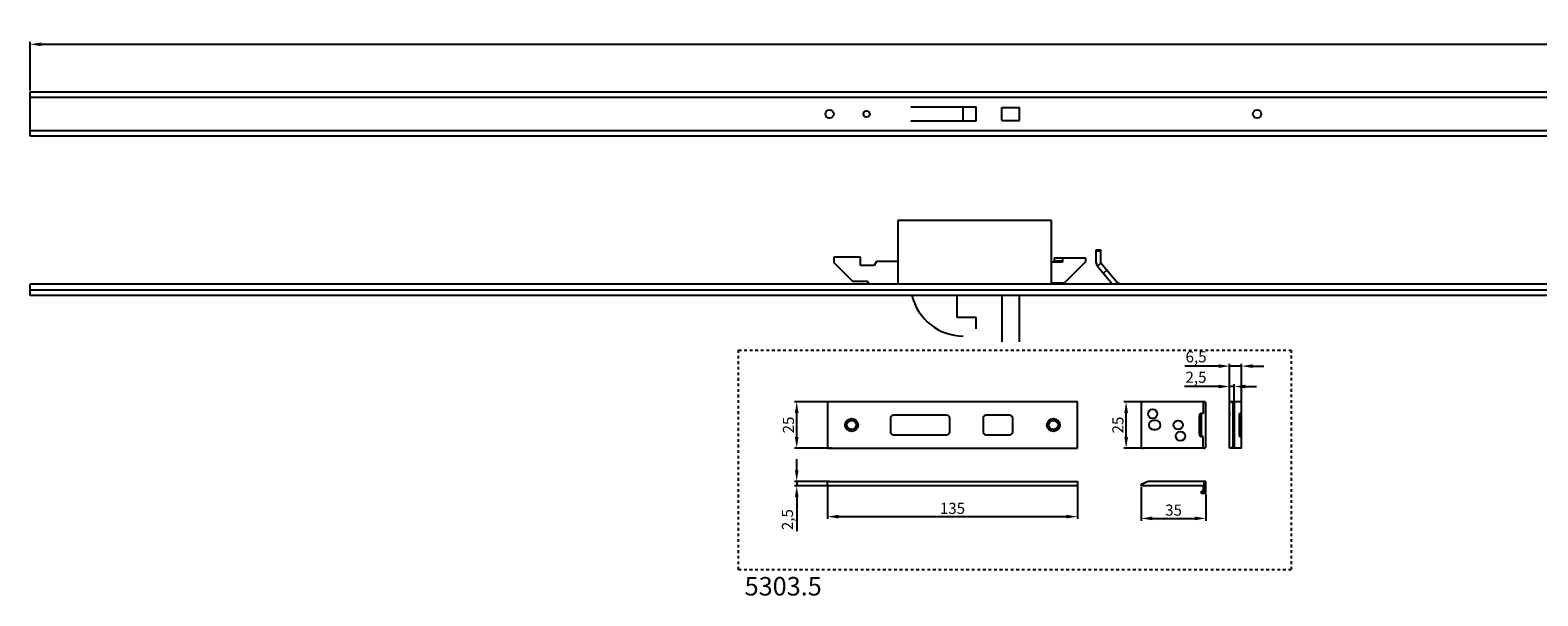
# Model space of a CAD drawing. Units: millimetres. Extents: x 1798 to 4915, y 1391 to 1811.
# Drawn here: x 2542 to 3356, y 1408 to 1713 of the extents above; entities that cross this region are included whole.
import ezdxf

# ---------------------------------------------------------------- set-up
doc = ezdxf.new("R2010")
doc.units = ezdxf.units.MM
doc.linetypes.add('DASHED', pattern=[0.2, 0.1, -0.1])
for name, color, linetype in [('ARROTONDAMENTI', 7, 'Continuous'), ('COMPONENTI_DI_ASSIEME', 7, 'Continuous'), ('FEATURE_DI_TAGLIO', 7, 'Continuous'), ('PROTUSIONI', 7, 'Continuous'), ('SMUSSI', 7, 'Continuous')]:
    doc.layers.add(name, color=color, linetype=linetype)
doc.styles.get("Standard").update_dxf_attribs({"font": 'arial.ttf'})
doc.dimstyles.new('ISO-25', dxfattribs={"dimtxt": 2.5, "dimasz": 2.5, "dimexe": 1.25, "dimexo": 0.625, "dimtad": 1, "dimtxsty": 'Standard', "dimcen": 2.5, "dimadec": 0, "dimazin": 0, "dimtfac": 1, "dimtmove": 0, "dimatfit": 3, "dimfxl": 1, "dimarcsym": 0})

# ---------------------------------------------------------------- blocks, each defined once
blk = doc.blocks.new('A$C0cb14677')
at = {"layer": 'ARROTONDAMENTI', "color": 7, "linetype": 'Continuous'}
for p, q in [((7.25, 98.5), (7.25, 85.5)), ((16.25, 100), (8.75, 100)), ((17.75, 85.5), (17.75, 98.5)), ((8.75, 84), (16.25, 84)), ((16.25, 66), (8.75, 66)), ((7.25, 64.5), (7.25, 35.5)), ((17.75, 35.5), (17.75, 64.5)), ((8.75, 34), (16.25, 34))]:
    blk.add_line(p, q, dxfattribs=at)
for centre, start, end in [((8.75, 98.5), 90, 180), ((16.25, 98.5), 0, 90), ((8.75, 85.5), 180, 270), ((16.25, 85.5), 270, 0), ((8.75, 64.5), 90, 180), ((16.25, 64.5), 0, 90), ((8.75, 35.5), 180, 270), ((16.25, 35.5), 270, 0)]:
    blk.add_arc(centre, 1.5, start, end, dxfattribs=at)
at = {"layer": 'PROTUSIONI', "color": 7, "linetype": 'Continuous'}
for p, q in [((0, 135), (0, 0)), ((25, 135), (0, 135)), ((25, 0), (25, 135)), ((0, 0), (25, 0))]:
    blk.add_line(p, q, dxfattribs=at)
at = {"layer": 'SMUSSI', "color": 7, "linetype": 'Continuous'}
for centre, radius in [((12.5, 122), 3.5), ((12.5, 122), 2.5), ((12.5, 13), 3.5), ((12.5, 13), 2.5)]:
    blk.add_circle(centre, radius, dxfattribs=at)
blk = doc.blocks.new('*D57')
at = {"color": 4, "lineweight": -2, "transparency": 16777216}
for p, q in [((2975.16, 1512.61), (2954.89, 1512.61)), ((2956.14, 1493.61), (2956.14, 1506.61)), ((2975.16, 1487.61), (2954.89, 1487.61))]:
    blk.add_line(p, q, dxfattribs=at)
at = {"color": 4, "transparency": 16777216}
for points in [[(2955.14, 1506.61), (2957.14, 1506.61), (2956.14, 1512.61)], [(2955.14, 1493.61), (2957.14, 1493.61), (2956.14, 1487.61)]]:
    blk.add_solid(points, dxfattribs=at)
at = {"layer": 'Defpoints', "color": 0, "transparency": 16777216}
for p in [(2956.14, 1512.61), (2975.79, 1512.61), (2975.79, 1487.61)]:
    blk.add_point(p, dxfattribs=at)
at = {"color": 4, "transparency": 16777216, "insert": (2952.45, 1500.11), "char_height": 6, "attachment_point": 5, "rotation": 90}
blk.add_mtext('25', dxfattribs=at)
blk = doc.blocks.new('*D58')
at = {"color": 4, "lineweight": -2, "transparency": 16777216}
for p, q in [((2972.75, 1467.34), (2972.75, 1449.4)), ((3107.75, 1467.58), (3107.75, 1449.4)), ((2978.75, 1450.65), (3101.75, 1450.65))]:
    blk.add_line(p, q, dxfattribs=at)
at = {"color": 4, "transparency": 16777216}
for points in [[(2978.75, 1451.65), (2978.75, 1449.65), (2972.75, 1450.65)], [(3101.75, 1451.65), (3101.75, 1449.65), (3107.75, 1450.65)]]:
    blk.add_solid(points, dxfattribs=at)
at = {"layer": 'Defpoints', "color": 0, "transparency": 16777216}
for p in [(2972.75, 1467.96), (3107.75, 1468.2), (3107.75, 1450.65)]:
    blk.add_point(p, dxfattribs=at)
at = {"color": 4, "transparency": 16777216, "insert": (3040.24, 1454.34), "char_height": 6, "attachment_point": 5}
blk.add_mtext('135', dxfattribs=at)
blk = doc.blocks.new('*D59')
at = {"color": 4, "lineweight": -2, "transparency": 16777216}
for p, q in [((2956.14, 1475.69), (2956.14, 1481.69)), ((2974.03, 1469.69), (2954.89, 1469.69)), ((2974.03, 1467.19), (2954.89, 1467.19)), ((2956.14, 1469.69), (2956.14, 1467.19)), ((2956.14, 1461.19), (2956.14, 1442.87))]:
    blk.add_line(p, q, dxfattribs=at)
at = {"color": 4, "transparency": 16777216}
for points in [[(2955.14, 1475.69), (2957.14, 1475.69), (2956.14, 1469.69)], [(2955.14, 1461.19), (2957.14, 1461.19), (2956.14, 1467.19)]]:
    blk.add_solid(points, dxfattribs=at)
at = {"layer": 'Defpoints', "color": 0, "transparency": 16777216}
for p in [(2956.14, 1469.69), (2974.65, 1469.69), (2974.65, 1467.19)]:
    blk.add_point(p, dxfattribs=at)
at = {"color": 4, "transparency": 16777216, "insert": (2951.91, 1449.03), "char_height": 6, "attachment_point": 5, "rotation": 90}
blk.add_mtext('2,5', dxfattribs=at)
blk = doc.blocks.new('*D60')
at = {"color": 4, "lineweight": -2, "transparency": 16777216}
for p, q in [((3142.5, 1512.61), (3132.78, 1512.61)), ((3134.03, 1493.61), (3134.03, 1506.61)), ((3142.5, 1487.61), (3132.78, 1487.61))]:
    blk.add_line(p, q, dxfattribs=at)
at = {"color": 4, "transparency": 16777216}
for points in [[(3133.03, 1506.61), (3135.03, 1506.61), (3134.03, 1512.61)], [(3133.03, 1493.61), (3135.03, 1493.61), (3134.03, 1487.61)]]:
    blk.add_solid(points, dxfattribs=at)
at = {"layer": 'Defpoints', "color": 0, "transparency": 16777216}
for p in [(3134.03, 1512.61), (3143.13, 1512.61), (3143.13, 1487.61)]:
    blk.add_point(p, dxfattribs=at)
at = {"color": 4, "transparency": 16777216, "insert": (3130.34, 1500.11), "char_height": 6, "attachment_point": 5, "rotation": 90}
blk.add_mtext('25', dxfattribs=at)
blk = doc.blocks.new('*D61')
at = {"color": 4, "lineweight": -2, "transparency": 16777216}
for p, q in [((3142.13, 1466.56), (3142.13, 1448.44)), ((3177.13, 1462.56), (3177.13, 1448.44)), ((3148.13, 1449.69), (3171.13, 1449.69))]:
    blk.add_line(p, q, dxfattribs=at)
at = {"color": 4, "transparency": 16777216}
for points in [[(3148.13, 1450.69), (3148.13, 1448.69), (3142.13, 1449.69)], [(3171.13, 1450.69), (3171.13, 1448.69), (3177.13, 1449.69)]]:
    blk.add_solid(points, dxfattribs=at)
at = {"layer": 'Defpoints', "color": 0, "transparency": 16777216}
for p in [(3142.13, 1467.19), (3177.13, 1463.19), (3177.13, 1449.69)]:
    blk.add_point(p, dxfattribs=at)
at = {"color": 4, "transparency": 16777216, "insert": (3159.63, 1453.39), "char_height": 6, "attachment_point": 5}
blk.add_mtext('35', dxfattribs=at)
blk = doc.blocks.new('*D62')
at = {"color": 4, "lineweight": -2, "transparency": 16777216}
for p, q in [((3183.9, 1520.88), (3165.57, 1520.88)), ((3189.9, 1509.91), (3189.9, 1522.13)), ((3192.4, 1520.88), (3189.9, 1520.88)), ((3192.4, 1510.4), (3192.4, 1522.13)), ((3198.4, 1520.88), (3204.4, 1520.88))]:
    blk.add_line(p, q, dxfattribs=at)
at = {"color": 4, "transparency": 16777216}
for points in [[(3183.9, 1521.88), (3183.9, 1519.88), (3189.9, 1520.88)], [(3198.4, 1521.88), (3198.4, 1519.88), (3192.4, 1520.88)]]:
    blk.add_solid(points, dxfattribs=at)
at = {"layer": 'Defpoints', "color": 0, "transparency": 16777216}
for p in [(3192.4, 1520.88), (3189.9, 1509.28), (3192.4, 1509.77)]:
    blk.add_point(p, dxfattribs=at)
at = {"color": 4, "transparency": 16777216, "insert": (3171.74, 1525.11), "char_height": 6, "attachment_point": 5}
blk.add_mtext('2,5', dxfattribs=at)
blk = doc.blocks.new('*D63')
at = {"color": 4, "lineweight": -2, "transparency": 16777216}
for p, q in [((3183.9, 1531.9), (3165.64, 1531.9)), ((3189.9, 1511.08), (3189.9, 1533.15)), ((3196.4, 1531.9), (3189.9, 1531.9)), ((3196.4, 1511.18), (3196.4, 1533.15)), ((3202.4, 1531.9), (3208.4, 1531.9))]:
    blk.add_line(p, q, dxfattribs=at)
at = {"color": 4, "transparency": 16777216}
for points in [[(3183.9, 1532.9), (3183.9, 1530.9), (3189.9, 1531.9)], [(3202.4, 1532.9), (3202.4, 1530.9), (3196.4, 1531.9)]]:
    blk.add_solid(points, dxfattribs=at)
at = {"layer": 'Defpoints', "color": 0, "transparency": 16777216}
for p in [(3196.4, 1531.9), (3189.9, 1510.46), (3196.4, 1510.56)]:
    blk.add_point(p, dxfattribs=at)
at = {"color": 4, "transparency": 16777216, "insert": (3171.77, 1536.13), "char_height": 6, "attachment_point": 5}
blk.add_mtext('6,5', dxfattribs=at)
blk = doc.blocks.new('*D48')
at = {"color": 4, "lineweight": -2, "transparency": 16777216}
for p, q in [((2542.21, 1680.6), (2542.21, 1706.85)), ((2548.21, 1705.6), (4836.21, 1705.6)), ((4842.21, 1680.6), (4842.21, 1706.85))]:
    blk.add_line(p, q, dxfattribs=at)
at = {"color": 4, "transparency": 16777216}
for points in [[(2548.21, 1706.6), (2548.21, 1704.6), (2542.21, 1705.6)], [(4836.21, 1706.6), (4836.21, 1704.6), (4842.21, 1705.6)]]:
    blk.add_solid(points, dxfattribs=at)
at = {"layer": 'Defpoints', "color": 0, "transparency": 16777216}
for p in [(4842.21, 1705.6), (2542.21, 1679.98), (4842.21, 1679.98)]:
    blk.add_point(p, dxfattribs=at)
at = {"color": 4, "transparency": 16777216, "insert": (3692.21, 1709.29), "char_height": 6, "attachment_point": 5}
blk.add_mtext('2300', dxfattribs=at)

msp = doc.modelspace()

# ---------------------------------------------------------------- linework, layer by layer
at = {"color": 4, "linetype": 'DASHED', "ltscale": 15}
msp.add_lwpolyline([(2924.793, 1540.553), (3223.199, 1540.553), (3223.199, 1422.02), (2924.793, 1422.02)], close=True, dxfattribs=at)
msp.add_lwpolyline([(2972.752, 1467.188), (2972.752, 1469.688), (3107.775, 1469.688), (3107.775, 1467.188)], close=True)
at = {"layer": 'ARROTONDAMENTI', "color": 7, "linetype": 'Continuous'}
for p, q in [((3142.128, 1511.606), (3142.128, 1488.606)), ((3176.128, 1512.606), (3143.128, 1512.606)), ((3175.628, 1506.306), (3174.628, 1506.306)), ((3177.128, 1488.606), (3177.128, 1511.606)), ((3196.396, 1512.606), (3189.896, 1512.606)), ((3191.596, 1511.606), (3191.596, 1488.606)), ((3192.396, 1512.606), (3192.396, 1487.606)), ((3195.196, 1493.906), (3195.196, 1506.306)), ((3196.396, 1506.306), (3195.196, 1506.306)), ((3196.396, 1487.606), (3196.396, 1512.606)), ((3173.628, 1494.906), (3173.628, 1505.306)), ((3174.628, 1494.206), (3174.628, 1506.006)), ((3175.628, 1493.906), (3174.628, 1493.906)), ((3195.196, 1493.906), (3196.396, 1493.906)), ((3176.128, 1487.606), (3143.128, 1487.606)), ((3196.396, 1487.606), (3189.896, 1487.606)), ((3145.978, 1469.688), (3142.128, 1467.988)), ((3142.128, 1467.188), (3142.128, 1467.988)), ((3175.628, 1467.188), (3142.128, 1467.188)), ((3177.128, 1469.688), (3145.978, 1469.688)), ((3177.128, 1463.188), (3177.128, 1469.688)), ((3174.628, 1463.188), (3174.628, 1464.388)), ((3174.628, 1464.388), (3175.628, 1464.388)), ((3177.128, 1463.188), (3174.628, 1463.188))]:
    msp.add_line(p, q, dxfattribs=at)
at = {"layer": 'ARROTONDAMENTI', "color": 9, "linetype": 'Continuous'}
for p, q in [((3192.396, 1511.606), (3191.596, 1511.606)), ((3196.396, 1506.006), (3195.196, 1506.006)), ((3195.196, 1494.206), (3196.396, 1494.206)), ((3192.396, 1488.606), (3191.596, 1488.606)), ((3143.128, 1467.188), (3143.128, 1468.429)), ((3176.128, 1463.188), (3176.128, 1469.688)), ((3174.928, 1463.188), (3174.928, 1464.388))]:
    msp.add_line(p, q, dxfattribs=at)
at = {"layer": 'ARROTONDAMENTI', "color": 7, "linetype": 'Continuous'}
for centre, radius, start, end in [((3143.128, 1511.606), 1, 90, 180), ((3174.628, 1505.306), 1, 90, 180), ((3174.928, 1506.006), 0.3, 90, 180), ((3176.128, 1511.606), 1, 0, 90), ((3174.628, 1494.906), 1, 180, 270), ((3174.928, 1494.206), 0.3, 180, 270), ((3143.128, 1488.606), 1, 180, 270), ((3176.128, 1488.606), 1, 270, 0)]:
    msp.add_arc(centre, radius, start, end, dxfattribs=at)
for centre, start_param, end_param in [((3191.154, 1511.606), -1.5707963, 0), ((3191.154, 1488.606), -3.1415927, -1.5707963)]:
    msp.add_ellipse(centre, major_axis=(0, 1), ratio=0.4415584, start_param=start_param, end_param=end_param, dxfattribs=at)
at = {"layer": 'COMPONENTI_DI_ASSIEME', "color": 7, "linetype": 'Continuous'}
for p, q in [((2542.215, 1679.976), (4842.215, 1679.976)), ((2542.215, 1655.976), (2542.215, 1679.976)), ((3017.815, 1671.876), (3053.015, 1671.876)), ((3046.015, 1664.076), (3046.015, 1671.876)), ((3053.015, 1664.076), (3053.015, 1671.876)), ((3066.915, 1671.476), (3076.415, 1671.476)), ((3066.915, 1664.476), (3066.915, 1671.476)), ((3076.415, 1664.476), (3076.415, 1671.476)), ((3053.015, 1664.076), (3017.815, 1664.076)), ((3066.915, 1664.476), (3076.415, 1664.476)), ((4842.215, 1655.976), (2542.215, 1655.976)), ((3093.715, 1610.583), (3010.715, 1610.583)), ((3010.715, 1610.583), (3010.715, 1576.083)), ((3093.715, 1576.083), (3093.715, 1610.583)), ((2990.615, 1590.783), (2976.115, 1590.783)), ((2976.115, 1590.783), (2976.115, 1587.783)), ((2976.115, 1587.783), (2986.215, 1577.683)), ((2990.615, 1586.283), (2990.615, 1590.783)), ((2999.215, 1588.383), (2997.902, 1586.283)), ((3010.715, 1588.383), (2999.215, 1588.383)), ((3099.715, 1588.083), (3093.715, 1588.083)), ((3112.215, 1590.183), (3095.215, 1590.183)), ((3095.215, 1590.183), (3095.215, 1588.683)), ((3095.215, 1588.683), (3099.715, 1588.683)), ((3099.715, 1590.183), (3099.715, 1588.083)), ((3100.715, 1576.783), (3112.215, 1588.283)), ((3112.215, 1588.283), (3112.215, 1590.183)), ((3117.909, 1594.686), (3120.409, 1594.686)), ((3117.909, 1587.455), (3117.909, 1594.686)), ((3120.409, 1587.455), (3120.409, 1594.686)), ((2997.902, 1586.283), (2990.615, 1586.283)), ((3118.494, 1585.847), (3120.409, 1587.454)), ((3118.494, 1585.847), (3126.688, 1576.083)), ((3129.951, 1576.083), (3120.409, 1587.454)), ((3123.623, 1583.624), (3121.708, 1582.017)), ((4842.215, 1576.083), (2542.215, 1576.083)), ((2542.215, 1570.083), (2542.215, 1576.083)), ((2986.215, 1577.683), (2994.402, 1577.683)), ((2994.402, 1577.683), (2995.402, 1576.083)), ((3093.715, 1576.783), (3100.715, 1576.783)), ((3129.185, 1576.996), (3131.143, 1576.083)), ((4842.215, 1570.083), (2542.215, 1570.083)), ((3042.815, 1558.083), (3042.815, 1570.083)), ((3066.915, 1570.083), (3066.915, 1545.083)), ((3076.415, 1545.083), (3076.415, 1570.083)), ((3053.015, 1558.083), (3042.815, 1558.083)), ((3053.015, 1551.933), (3053.015, 1558.083))]:
    msp.add_line(p, q, dxfattribs=at)
at = {"layer": 'COMPONENTI_DI_ASSIEME', "color": 9, "linetype": 'Continuous'}
for p, q in [((4842.215, 1676.976), (2542.215, 1676.976)), ((4842.215, 1658.976), (2542.215, 1658.976)), ((3117.909, 1594.186), (3120.409, 1594.186)), ((2542.215, 1573.083), (4842.215, 1573.083))]:
    msp.add_line(p, q, dxfattribs=at)
at = {"layer": 'COMPONENTI_DI_ASSIEME', "color": 7, "linetype": 'Continuous'}
for centre, radius in [((2973.865, 1667.976), 2.25), ((2993.865, 1667.976), 1.75), ((3204.715, 1667.976), 2.25)]:
    msp.add_circle(centre, radius, dxfattribs=at)
for centre, radius, start, end in [((3120.41, 1587.455), 2.501, 180, 220), ((3046.292, 1576.882), 28.8, 193.65239, 269.44815)]:
    msp.add_arc(centre, radius, start, end, dxfattribs=at)
at = {"layer": 'COMPONENTI_DI_ASSIEME', "color": 9, "linetype": 'Continuous'}
msp.add_open_spline([(3130.825, 1576.084), (3130.817, 1576.129), (3130.796, 1576.208), (3130.737, 1576.272), (3130.706, 1576.287)], degree=3, knots=[0, 0, 0, 0, 0.5698285, 1, 1, 1, 1], dxfattribs=at)
at = {"layer": 'FEATURE_DI_TAGLIO', "color": 7, "linetype": 'Continuous'}
for p, q in [((3175.628, 1512.606), (3175.628, 1506.306)), ((3189.896, 1505.333), (3189.896, 1506.878)), ((3150.128, 1502.606), (3148.828, 1502.606)), ((3148.828, 1497.606), (3150.128, 1497.606)), ((3175.628, 1487.606), (3175.628, 1493.906)), ((3175.628, 1467.188), (3175.628, 1463.188))]:
    msp.add_line(p, q, dxfattribs=at)
for centre in [(3148.328, 1506.106), (3162.128, 1500.106), (3163.328, 1494.106)]:
    msp.add_circle(centre, 2.5, dxfattribs=at)
for centre, start, end in [((3148.828, 1500.106), 90, 270), ((3150.128, 1500.106), 270, 90)]:
    msp.add_arc(centre, 2.5, start, end, dxfattribs=at)
at = {"layer": 'SMUSSI', "color": 7, "linetype": 'Continuous'}
for p, q in [((3189.896, 1506.958), (3189.896, 1512.606)), ((3189.896, 1487.606), (3189.896, 1505.253))]:
    msp.add_line(p, q, dxfattribs=at)
msp.add_open_spline([(3189.896, 1505.253), (3189.941, 1505.534), (3189.983, 1506.106), (3189.941, 1506.677), (3189.896, 1506.958)], degree=3, dxfattribs=at)

# ---------------------------------------------------------------- block references
at = {"color": 4, "rotation": 270}
msp.add_blockref('A$C0cb14677', (2972.752, 1512.606), dxfattribs=at)

# ---------------------------------------------------------------- texts
at = {"color": 4, "insert": (2928.011, 1418.078), "char_height": 10, "attachment_point": 1}
msp.add_mtext_dynamic_manual_height_columns('5303.5', width=16.31721, gutter_width=3.75, heights=[0], dxfattribs=at)

# ---------------------------------------------------------------- dimensions: what is measured, and where the dimension line sits
dim = msp.add_linear_dim(base=(4842.215, 1705.604), p1=(2542.215, 1679.976), p2=(4842.215, 1679.976), dimstyle='ISO-25', override={"dimtxt": 6, "dimasz": 6, "dimclrd": 4, "dimclre": 4, "dimclrt": 4})
dim.commit()
dim.dimension.update_dxf_attribs({"geometry": '*D48', "text_midpoint": (3692.215, 1709.295)})
for base, p1, p2, angle, picture, middle in [((3196.396, 1531.903), (3189.896, 1510.459), (3196.396, 1510.557), 180, '*D63', (3171.77, 1531.903)), ((3192.396, 1520.877), (3189.896, 1509.283), (3192.396, 1509.773), 180, '*D62', (3171.735, 1520.877)), ((2956.14, 1469.688), (2974.653, 1467.188), (2974.653, 1469.688), 90, '*D59', (2956.14, 1449.027)), ((3107.752, 1450.649), (2972.752, 1467.964), (3107.752, 1468.2), 180, '*D58', (3040.24, 1450.649))]:
    dim = msp.add_linear_dim(base=base, p1=p1, p2=p2, angle=angle, dimstyle='ISO-25', override={"dimtxt": 6, "dimasz": 6, "dimclrd": 4, "dimclre": 4, "dimclrt": 4})
    dim.commit()
    dim.dimension.update_dxf_attribs({"geometry": picture, "text_midpoint": middle, "dimtype": 160})
for base, p1, p2, angle, picture, middle in [((2956.14, 1512.606), (2975.786, 1487.606), (2975.786, 1512.606), 90, '*D57', (2952.451, 1500.106)), ((3134.029, 1512.606), (3143.128, 1487.606), (3143.128, 1512.606), 90, '*D60', (3130.341, 1500.106)), ((3177.128, 1449.695), (3142.128, 1467.188), (3177.128, 1463.188), 180, '*D61', (3159.628, 1453.385))]:
    dim = msp.add_linear_dim(base=base, p1=p1, p2=p2, angle=angle, dimstyle='ISO-25', override={"dimtxt": 6, "dimasz": 6, "dimclrd": 4, "dimclre": 4, "dimclrt": 4})
    dim.commit()
    dim.dimension.update_dxf_attribs({"geometry": picture, "text_midpoint": middle})

doc.saveas('drawing.dxf')
